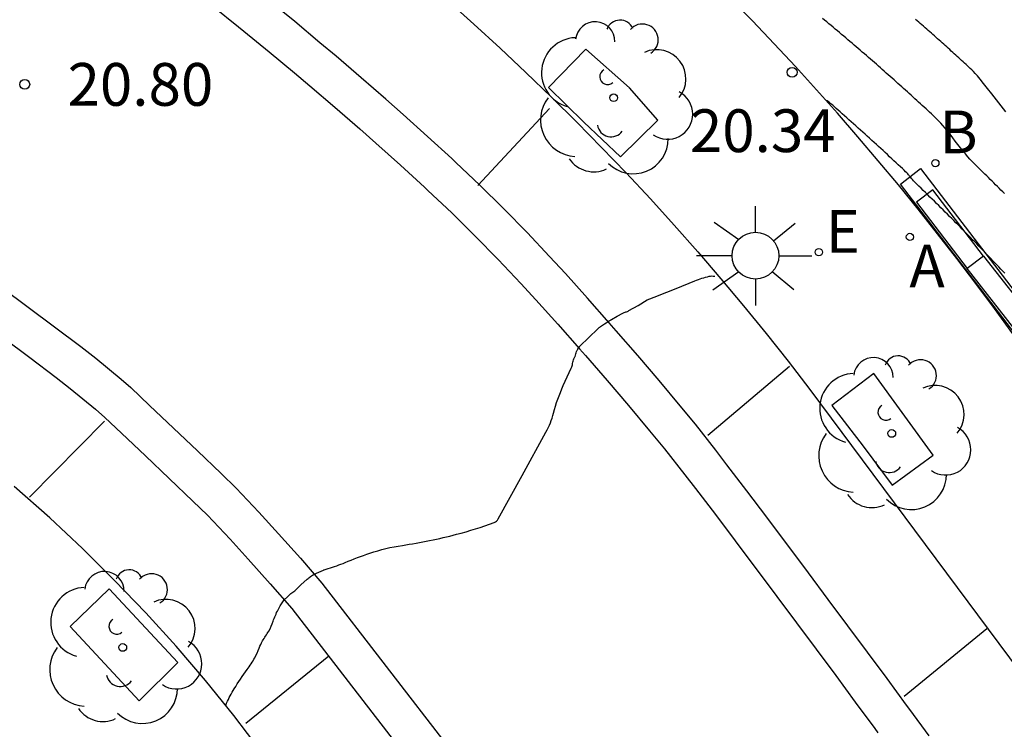
# Model space of a CAD drawing. Units: metres. Extents: x 579424 to 579846, y 4794737 to 4795173.
# Drawn here: x 579724 to 579739, y 4794864 to 4794875 of the extents above; entities that cross this region are included whole.
import ezdxf

# ---------------------------------------------------------------- set-up
doc = ezdxf.new("R2010")
doc.units = ezdxf.units.M
for name, color, linetype in [('020104', 34, 'Continuous'), ('020204', 9, 'Continuous'), ('020308', 9, 'Continuous'), ('060108', 9, 'Continuous'), ('060113', 4, 'Continuous'), ('100101', 9, 'Continuous'), ('100112', 9, 'Continuous'), ('100116', 71, 'Continuous'), ('100202', 3, 'Continuous'), ('200202', 4, 'Continuous'), ('200205', 4, 'Continuous'), ('200302', 4, 'Continuous'), ('200305', 4, 'Continuous'), ('220101', 1, 'Continuous'), ('220207', 9, 'Continuous'), ('220307', 9, 'Continuous'), ('250206', 9, 'Continuous'), ('260101', 9, 'Continuous')]:
    doc.layers.add(name, color=color, linetype=linetype)
doc.layers.add('020105', color=24, linetype='Continuous', lineweight=30)
doc.styles.add('ARIAL', font='ARIAL.TTF', dxfattribs={"height": 1})
doc.styles.add('ROMANS', font='romans__.ttf', dxfattribs={"height": 1})
doc.styles.add('SROMANS2', font='romans.shx', dxfattribs={"height": 0.65})

# ---------------------------------------------------------------- blocks, each defined once
blk = doc.blocks.new('REGALU')
blk.add_circle((0, 0), 0.055)
blk = doc.blocks.new('ABAS')
blk.add_circle((0, 0), 0.055)
blk = doc.blocks.new('ARBOL')
blk.add_circle((0, 0), 0.0587)
for centre, radius, start, end in [((-0.28, 0.855), 0.3, 359.2878, 173.6078), ((0.097, 0.97), 0.21, 23.1565, 160.4665), ((0.438, 0.881), 0.24, 301.578, 139.328), ((-0.564, 0.381), 0.532, 92.28, 254.58), ((0.656, 0.288), 0.443, 319.8556, 114.7656), ((-0.091, 0.321), 0.12, 119.14, 310.56), ((0.819, -0.249), 0.383, 235.5275, 62.0275), ((-0.556, -0.339), 0.555, 142.64, 266.54), ((-0.039, -0.384), 0.21, 189.64, 323.88), ((0.299, -0.624), 0.532, 224.67, 0.24), ((-0.301, -0.676), 0.45, 213.78, 295.32)]:
    blk.add_arc(centre, radius, start, end)
blk = doc.blocks.new('FAROLA')
for p, q in [((0, 0.355), (0, 0.755)), ((-0.63, 0.51), (-0.255, 0.245)), ((0.605, 0.49), (0.276, 0.223)), ((-0.355, 0), (-0.895, 0)), ((0.355, 0), (0.855, 0)), ((-0.65, -0.52), (-0.255, -0.24)), ((0.585, -0.52), (0.256, -0.246)), ((0, -0.355), (0, -0.755))]:
    blk.add_line(p, q)
blk.add_circle((0, 0), 0.355)
blk = doc.blocks.new('BOCAR')
blk.add_circle((0, 0), 0.055)
blk = doc.blocks.new('COTAPU')
blk.add_circle((0, 0), 0.075)

msp = doc.modelspace()

# ---------------------------------------------------------------- linework, layer by layer
at = {"layer": '020104'}
for points, elevation in [([(579739.025, 4794872.354), (579738.998, 4794872.381), (579738.971, 4794872.408), (579738.944, 4794872.435), (579738.917, 4794872.462), (579738.89, 4794872.489), (579738.863, 4794872.516), (579738.836, 4794872.543), (579738.809, 4794872.57), (579738.782, 4794872.597), (579738.754, 4794872.624), (579738.727, 4794872.651), (579738.699, 4794872.678), (579738.671, 4794872.705), (579738.643, 4794872.732), (579738.615, 4794872.76), (579738.587, 4794872.787), (579738.559, 4794872.815), (579738.529, 4794872.846), (579738.498, 4794872.879), (579738.466, 4794872.916), (579738.431, 4794872.958), (579738.394, 4794873.003), (579738.356, 4794873.052), (579738.317, 4794873.102), (579738.277, 4794873.154), (579738.238, 4794873.205), (579738.198, 4794873.256), (579738.16, 4794873.304), (579738.124, 4794873.349), (579738.089, 4794873.39), (579738.057, 4794873.426), (579738.026, 4794873.458), (579737.997, 4794873.487), (579737.969, 4794873.514), (579737.942, 4794873.54), (579737.914, 4794873.565), (579737.887, 4794873.591), (579737.859, 4794873.616), (579737.832, 4794873.642), (579737.804, 4794873.668), (579737.776, 4794873.694), (579737.748, 4794873.719), (579737.72, 4794873.745), (579737.692, 4794873.771), (579737.663, 4794873.797), (579737.635, 4794873.823), (579737.607, 4794873.849), (579737.578, 4794873.875), (579737.55, 4794873.9), (579737.521, 4794873.926), (579737.492, 4794873.953), (579737.463, 4794873.979), (579737.434, 4794874.005), (579737.405, 4794874.031), (579737.375, 4794874.057), (579737.346, 4794874.083), (579737.317, 4794874.109), (579737.287, 4794874.136), (579737.258, 4794874.162), (579737.228, 4794874.188), (579737.198, 4794874.214), (579737.168, 4794874.241), (579737.138, 4794874.267), (579737.108, 4794874.294), (579737.078, 4794874.32), (579737.047, 4794874.347), (579737.017, 4794874.373), (579736.987, 4794874.4), (579736.956, 4794874.426), (579736.926, 4794874.453), (579736.895, 4794874.479), (579736.864, 4794874.506), (579736.833, 4794874.533), (579736.801, 4794874.56), (579736.77, 4794874.586), (579736.739, 4794874.613), (579736.708, 4794874.64), (579736.676, 4794874.667), (579736.645, 4794874.694), (579736.613, 4794874.721), (579736.581, 4794874.747), (579736.549, 4794874.774), (579736.517, 4794874.802), (579736.485, 4794874.829), (579736.452, 4794874.856), (579736.42, 4794874.883), (579736.388, 4794874.91), (579736.355, 4794874.937), (579736.323, 4794874.964), (579736.29, 4794874.991), (579736.257, 4794875.019)], 21), ([(579739.043, 4794873.597), (579738.972, 4794873.689), (579738.901, 4794873.782), (579738.832, 4794873.871), (579738.766, 4794873.955), (579738.707, 4794874.03), (579738.656, 4794874.094), (579738.614, 4794874.144), (579738.58, 4794874.182), (579738.552, 4794874.211), (579738.527, 4794874.235), (579738.505, 4794874.256), (579738.484, 4794874.276), (579738.462, 4794874.297), (579738.44, 4794874.317), (579738.418, 4794874.337), (579738.396, 4794874.358), (579738.373, 4794874.378), (579738.351, 4794874.399), (579738.329, 4794874.42), (579738.306, 4794874.44), (579738.284, 4794874.461), (579738.261, 4794874.481), (579738.239, 4794874.502), (579738.216, 4794874.522), (579738.193, 4794874.543), (579738.17, 4794874.564), (579738.147, 4794874.585), (579738.124, 4794874.605), (579738.101, 4794874.626), (579738.078, 4794874.647), (579738.055, 4794874.668), (579738.031, 4794874.689), (579738.008, 4794874.709), (579737.985, 4794874.73), (579737.961, 4794874.751), (579737.937, 4794874.772), (579737.914, 4794874.793), (579737.89, 4794874.814), (579737.866, 4794874.835), (579737.842, 4794874.856), (579737.818, 4794874.877), (579737.794, 4794874.898), (579737.77, 4794874.919), (579737.745, 4794874.94), (579737.721, 4794874.961), (579737.697, 4794874.983), (579737.672, 4794875.004)], 21.5), ([(579739.028, 4794871.145), (579738.999, 4794871.176), (579738.969, 4794871.208), (579738.939, 4794871.239), (579738.909, 4794871.271), (579738.879, 4794871.303), (579738.849, 4794871.335), (579738.818, 4794871.366), (579738.788, 4794871.398), (579738.757, 4794871.43), (579738.726, 4794871.462), (579738.696, 4794871.494), (579738.665, 4794871.525), (579738.634, 4794871.557), (579738.603, 4794871.589), (579738.572, 4794871.621), (579738.54, 4794871.654), (579738.509, 4794871.686), (579738.477, 4794871.718), (579738.446, 4794871.75), (579738.414, 4794871.782), (579738.382, 4794871.815), (579738.35, 4794871.847), (579738.319, 4794871.879), (579738.286, 4794871.912), (579738.254, 4794871.944), (579738.222, 4794871.977), (579738.189, 4794872.009), (579738.156, 4794872.042), (579738.124, 4794872.074), (579738.091, 4794872.107), (579738.058, 4794872.14), (579738.025, 4794872.172), (579737.992, 4794872.205), (579737.959, 4794872.238), (579737.926, 4794872.271), (579737.892, 4794872.303), (579737.858, 4794872.336), (579737.825, 4794872.369), (579737.791, 4794872.402), (579737.757, 4794872.435), (579737.724, 4794872.467), (579737.694, 4794872.497), (579737.666, 4794872.525), (579737.643, 4794872.548), (579737.625, 4794872.568), (579737.61, 4794872.584), (579737.599, 4794872.597), (579737.59, 4794872.608), (579737.582, 4794872.618), (579737.574, 4794872.629), (579737.565, 4794872.64), (579737.554, 4794872.653), (579737.54, 4794872.668), (579737.522, 4794872.686), (579737.5, 4794872.709), (579737.473, 4794872.734), (579737.443, 4794872.763), (579737.411, 4794872.793), (579737.378, 4794872.823), (579737.345, 4794872.854), (579737.312, 4794872.885), (579737.279, 4794872.916), (579737.246, 4794872.947), (579737.212, 4794872.978), (579737.179, 4794873.009), (579737.145, 4794873.04), (579737.111, 4794873.071), (579737.077, 4794873.102), (579737.043, 4794873.133), (579737.009, 4794873.164), (579736.975, 4794873.195), (579736.94, 4794873.227), (579736.906, 4794873.258), (579736.871, 4794873.289), (579736.837, 4794873.321), (579736.802, 4794873.352), (579736.766, 4794873.383), (579736.731, 4794873.415), (579736.696, 4794873.446), (579736.661, 4794873.478), (579736.626, 4794873.509), (579736.592, 4794873.539), (579736.559, 4794873.569), (579736.527, 4794873.597), (579736.497, 4794873.624), (579736.468, 4794873.649), (579736.441, 4794873.673), (579736.414, 4794873.697), (579736.387, 4794873.72), (579736.361, 4794873.743), (579736.332, 4794873.763), (579736.312, 4794873.772)], 20.5)]:
    msp.add_lwpolyline(points, dxfattribs=dict(at, elevation=elevation))
at = {"layer": '020105'}
msp.add_lwpolyline([(579727.197, 4794864.572, -0.173844), (579727.201, 4794864.609, -0.025902), (579727.318, 4794864.826, -0.024012), (579727.515, 4794865.119, 0.03998), (579727.629, 4794865.298, 0.022961), (579727.696, 4794865.444, -0.03015), (579727.749, 4794865.554, -0.020937), (579727.795, 4794865.627, 0.020191), (579727.842, 4794865.703, 0.046508), (579727.909, 4794865.852, -0.039963), (579727.984, 4794866.027, -0.016427), (579728.054, 4794866.148, -0.062656), (579728.077, 4794866.177), (579728.128, 4794866.226), (579728.179, 4794866.276, -0.072538), (579728.208, 4794866.296, 0.068213), (579728.238, 4794866.318), (579728.332, 4794866.405), (579728.427, 4794866.493, -0.037332), (579728.479, 4794866.535, -0.040005), (579728.534, 4794866.567), (579728.603, 4794866.599), (579728.673, 4794866.632, -0.045362), (579728.686, 4794866.637, 0.009736), (579728.747, 4794866.655, 0.023426), (579729.003, 4794866.746, -0.015846), (579729.378, 4794866.888, -0.04577), (579729.873, 4794867.007, 0.027638), (579730.697, 4794867.175, 0.024487), (579731.267, 4794867.355, 0.180165), (579731.33, 4794867.41), (579731.693, 4794868.068), (579732.055, 4794868.726, 0.063917), (579732.171, 4794869.018, -0.04538), (579732.318, 4794869.435), (579732.379, 4794869.569), (579732.44, 4794869.702, 0.072927), (579732.461, 4794869.772, -0.069337), (579732.481, 4794869.845, -0.018415), (579732.491, 4794869.864, 0.023341), (579732.498, 4794869.879, 0.047065), (579732.51, 4794869.918, -0.054198), (579732.521, 4794869.952, -0.015083), (579732.531, 4794869.973, 0.023406), (579732.538, 4794869.987), (579732.541, 4794869.996), (579732.545, 4794870.005, -0.037332), (579732.548, 4794870.01, -0.061581), (579732.55, 4794870.013), (579732.557, 4794870.02), (579732.564, 4794870.027, -0.074768), (579732.568, 4794870.03, 0.068095), (579732.572, 4794870.033), (579732.708, 4794870.166), (579732.845, 4794870.298, -0.037332), (579732.887, 4794870.334, -0.015141), (579733.001, 4794870.41), (579733.018, 4794870.421), (579733.035, 4794870.431, -0.074768), (579733.044, 4794870.435, 0.05735), (579733.053, 4794870.439), (579733.138, 4794870.489), (579733.223, 4794870.538, -0.074768), (579733.269, 4794870.556, 0.074488), (579733.315, 4794870.575), (579733.455, 4794870.656), (579733.596, 4794870.738, -0.044213), (579733.619, 4794870.749, 0.008133), (579733.749, 4794870.799), (579734.034, 4794870.913), (579734.319, 4794871.028, -0.037332), (579734.537, 4794871.097, -0.104774), (579734.62, 4794871.099, -0.084601)], format="xyb", dxfattribs=at)
at = {"layer": '060108'}
for points in [[(579730.558, 4794875.289, 20.575), (579730.961, 4794874.931, 20.535), (579731.359, 4794874.566, 20.495), (579731.752, 4794874.197, 20.455), (579732.141, 4794873.823, 20.415), (579732.524, 4794873.443, 20.376), (579732.902, 4794873.058, 20.336), (579733.275, 4794872.668, 20.296), (579733.643, 4794872.274, 20.256), (579734.005, 4794871.874, 20.216), (579734.362, 4794871.47, 20.176), (579734.714, 4794871.061, 20.136), (579735.06, 4794870.647, 20.097), (579735.401, 4794870.229, 20.057), (579735.736, 4794869.806, 20.017), (579736.065, 4794869.379, 19.977), (579746.762, 4794854.998, 18.532)], [(579727.729, 4794863.874, 20.058), (579727.312, 4794864.418, 20.124), (579726.881, 4794864.951, 20.19), (579726.434, 4794865.472, 20.256), (579725.974, 4794865.98, 20.322), (579725.5, 4794866.475, 20.388), (579725.013, 4794866.957, 20.454), (579724.513, 4794867.426, 20.52), (579723.974, 4794867.903, 20.592)]]:
    msp.add_polyline3d(points, dxfattribs=at)
at = {"layer": '060113'}
for points in [[(579737.881, 4794864.111, 19.361), (579737.584, 4794864.513, 19.404), (579737.536, 4794864.579, 19.41), (579737.239, 4794864.981, 19.451), (579736.941, 4794865.383, 19.492), (579736.644, 4794865.785, 19.533), (579736.345, 4794866.186, 19.574), (579736.046, 4794866.587, 19.615), (579735.747, 4794866.988, 19.656), (579735.711, 4794867.036, 19.661), (579735.411, 4794867.436, 19.702), (579735.109, 4794867.835, 19.743), (579734.806, 4794868.232, 19.784), (579734.637, 4794868.454, 19.806), (579734.328, 4794868.847, 19.844), (579734.096, 4794869.129, 19.872), (579733.774, 4794869.511, 19.91), (579733.45, 4794869.892, 19.947), (579733.123, 4794870.27, 19.985), (579733.017, 4794870.392, 19.997), (579732.686, 4794870.767, 20.039), (579732.351, 4794871.138, 20.08), (579732.111, 4794871.399, 20.109), (579731.768, 4794871.763, 20.15), (579731.418, 4794872.12, 20.191), (579731.405, 4794872.133, 20.192), (579731.049, 4794872.484, 20.228), (579730.686, 4794872.829, 20.264), (579730.624, 4794872.887, 20.27), (579730.255, 4794873.225, 20.306), (579729.883, 4794873.559, 20.342), (579729.623, 4794873.789, 20.366), (579729.245, 4794874.117, 20.405), (579728.865, 4794874.442, 20.444), (579728.621, 4794874.649, 20.469), (579728.237, 4794874.969, 20.507), (579727.85, 4794875.286, 20.546)], [(579726.991, 4794875.204, 20.592), (579727.381, 4794874.892, 20.555), (579727.464, 4794874.825, 20.547), (579727.851, 4794874.509, 20.508), (579728.235, 4794874.189, 20.469), (579728.468, 4794873.992, 20.445), (579728.848, 4794873.667, 20.406), (579729.225, 4794873.339, 20.366), (579729.471, 4794873.123, 20.343), (579729.843, 4794872.789, 20.306), (579730.211, 4794872.451, 20.27), (579730.261, 4794872.404, 20.265), (579730.624, 4794872.06, 20.229), (579730.98, 4794871.709, 20.192), (579730.981, 4794871.708, 20.192), (579731.331, 4794871.351, 20.151), (579731.674, 4794870.987, 20.109), (579731.9, 4794870.741, 20.081), (579732.235, 4794870.37, 20.039), (579732.566, 4794869.995, 19.997), (579732.657, 4794869.891, 19.987), (579732.984, 4794869.513, 19.949), (579733.309, 4794869.132, 19.91), (579733.631, 4794868.75, 19.872), (579733.857, 4794868.474, 19.845), (579734.166, 4794868.081, 19.806), (579734.327, 4794867.872, 19.785), (579734.63, 4794867.474, 19.744), (579734.931, 4794867.075, 19.703), (579735.231, 4794866.675, 19.662), (579735.265, 4794866.63, 19.657), (579735.565, 4794866.229, 19.616), (579735.863, 4794865.828, 19.575), (579736.162, 4794865.427, 19.534), (579736.46, 4794865.026, 19.493), (579736.757, 4794864.624, 19.452), (579737.054, 4794864.221, 19.41), (579737.101, 4794864.158, 19.404)], [(579723.784, 4794870.926, 20.611), (579724.186, 4794870.63, 20.564), (579724.586, 4794870.33, 20.516), (579724.985, 4794870.028, 20.469), (579725.212, 4794869.851, 20.442), (579725.6, 4794869.536, 20.394), (579725.747, 4794869.405, 20.376), (579726.032, 4794869.135, 20.339), (579726.395, 4794868.791, 20.292), (579726.757, 4794868.446, 20.245), (579727.118, 4794868.101, 20.198), (579727.349, 4794867.874, 20.168), (579727.694, 4794867.512, 20.12), (579727.992, 4794867.184, 20.078), (579728.323, 4794866.81, 20.03), (579728.65, 4794866.432, 19.982), (579730.607, 4794863.897, 19.732)], [(579723.81, 4794870.161, 20.565), (579724.211, 4794869.862, 20.517), (579724.609, 4794869.56, 20.469), (579724.823, 4794869.393, 20.443), (579725.211, 4794869.078, 20.394), (579725.353, 4794868.951, 20.376), (579725.604, 4794868.714, 20.343), (579725.967, 4794868.369, 20.295), (579726.329, 4794868.025, 20.247), (579726.691, 4794867.679, 20.198), (579726.91, 4794867.464, 20.169), (579727.255, 4794867.102, 20.12), (579727.532, 4794866.797, 20.08), (579727.864, 4794866.423, 20.031), (579728.191, 4794866.045, 19.982), (579730.127, 4794863.537, 19.732)]]:
    msp.add_polyline3d(points, dxfattribs=at)
at = {"layer": '100101'}
for points in [[(579733.755, 4794873.47, 20.308), (579733.324, 4794873.965, 20.363), (579732.662, 4794874.552, 20.424), (579732.096, 4794873.969, 20.418), (579732.632, 4794873.439, 20.366), (579733.187, 4794872.915, 20.3)], [(579737.939, 4794868.38, 19.829), (579737.037, 4794869.622, 19.95), (579736.399, 4794869.135, 19.917), (579736.878, 4794868.514, 19.853), (579737.317, 4794867.924, 19.81)], [(579726.459, 4794865.228, 20.232), (579725.416, 4794866.344, 20.407), (579724.823, 4794865.773, 20.421), (579725.874, 4794864.645, 20.261)]]:
    msp.add_polyline3d(points, close=True, dxfattribs=at)
at = {"layer": '100112'}
msp.add_polyline3d([(579737.747, 4794872.735, 20.543), (579739.552, 4794870.378, 20.267), (579739.249, 4794870.142, 20.05), (579737.444, 4794872.499, 20.326)], close=True, dxfattribs=at)
at = {"layer": '100116'}
msp.add_polyline3d([(579739.154, 4794870.221, 20.18), (579738.874, 4794870.606, 20.213), (579738.59, 4794870.989, 20.246), (579738.302, 4794871.368, 20.279), (579738.009, 4794871.744, 20.311), (579737.713, 4794872.117, 20.344), (579737.412, 4794872.487, 20.377), (579737.107, 4794872.853, 20.41), (579736.798, 4794873.216, 20.443), (579736.486, 4794873.576, 20.476), (579736.169, 4794873.932, 20.509), (579735.849, 4794874.285, 20.542), (579735.524, 4794874.634, 20.575), (579735.196, 4794874.98, 20.608), (579734.864, 4794875.322, 20.641)], dxfattribs=at)
at = {"layer": '220101'}
for points in [[(579738.707, 4794871.402, 20.448), (579737.937, 4794872.413, 20.457), (579737.685, 4794872.225, 20.456), (579738.455, 4794871.214, 20.447)], [(579738.707, 4794871.402, 20.448), (579739.512, 4794870.382, 20.441), (579739.26, 4794870.194, 20.44), (579738.455, 4794871.214, 20.447)], [(579738.707, 4794871.402, 20.448), (579738.455, 4794871.214, 20.447)]]:
    msp.add_polyline3d(points, dxfattribs=at)
at = {"layer": '260101'}
for points in [[(579731.018, 4794872.48, 20.245), (579732.11, 4794873.651, 20.296)], [(579735.757, 4794869.726, 19.916), (579734.515, 4794868.678, 19.962)], [(579725.346, 4794868.896, 20.393), (579724.206, 4794867.738, 20.439)], [(579738.757, 4794865.74, 19.511), (579737.501, 4794864.708, 19.557)], [(579728.756, 4794865.323, 19.937), (579727.495, 4794864.298, 19.983)]]:
    msp.add_polyline3d(points, dxfattribs=at)

# ---------------------------------------------------------------- block references
at = {"layer": '020204', "rotation": 359.9987685839998}
for p in [(579735.797, 4794874.199, 20.34), (579724.134, 4794874.015, 20.799)]:
    msp.add_blockref('COTAPU', p, dxfattribs=at)
at = {"layer": '100202', "linetype": 'Continuous', "rotation": 359.9987685839998}
for p in [(579733.084, 4794873.812, 20.309), (579737.312, 4794868.708, 19.823), (579725.624, 4794865.455, 20.333)]:
    msp.add_blockref('ARBOL', p, dxfattribs=at)
at = {"layer": '200202'}
msp.add_blockref('BOCAR', (579737.974, 4794872.818, 20.502), dxfattribs=at)
at = {"layer": '200205', "rotation": 359.9987685839998}
msp.add_blockref('ABAS', (579737.587, 4794871.696, 20.125), dxfattribs=at)
at = {"layer": '220207', "rotation": 359.9987685839998}
msp.add_blockref('REGALU', (579736.203, 4794871.465, 20.134), dxfattribs=at)
at = {"layer": '250206', "linetype": 'Continuous', "rotation": 359.9987685839998}
msp.add_blockref('FAROLA', (579735.24, 4794871.411, 20.133), dxfattribs=at)

# ---------------------------------------------------------------- texts
at = {"layer": '020308', "linetype": 'Continuous', "style": 'ARIAL'}
for s, p in [('20.80', (579724.784, 4794873.69, 20.799)), ('20.34', (579734.243, 4794872.986, 20.339))]:
    msp.add_text(s, height=0.65, rotation=359.9988, dxfattribs=at).set_placement(p)
at = {"layer": '200302', "style": 'ROMANS'}
msp.add_text('B', height=0.65, dxfattribs=at).set_placement((579738.034, 4794872.968, 20.502))
at = {"layer": '200305', "style": 'ROMANS'}
msp.add_text('A', height=0.65, rotation=359.9988, dxfattribs=at).set_placement((579737.578, 4794870.928, 20.124))
at = {"layer": '220307', "style": 'SROMANS2'}
msp.add_text('E', height=0.65, rotation=359.9988, dxfattribs=at).set_placement((579736.306, 4794871.455, 20.133))

doc.saveas('drawing.dxf')
